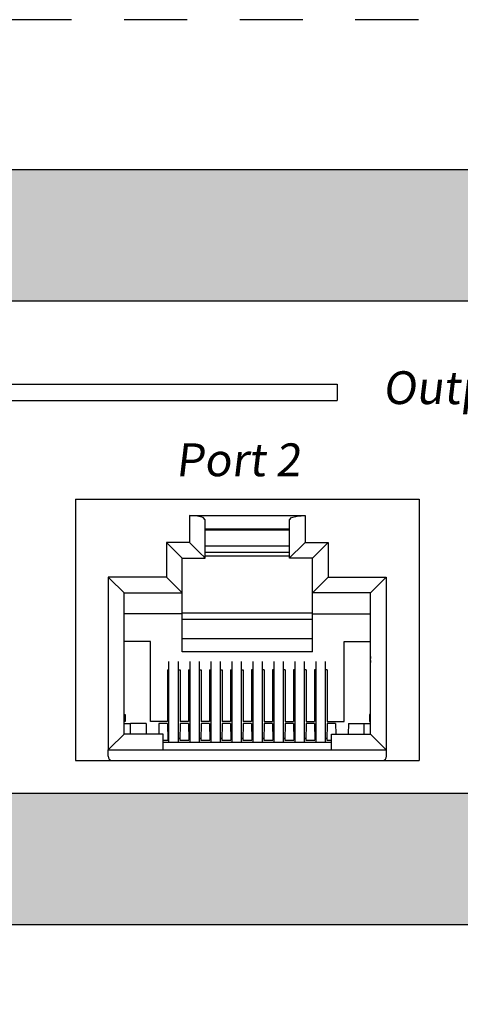
# Model space of a CAD drawing. Units: inches. Extents: x -4.9 to 31, y -26 to -2.9.
# Drawn here: x 23.4 to 24.2, y -20.4 to -18.5 of the extents above; entities that cross this region are included whole.
import ezdxf

# ---------------------------------------------------------------- set-up
doc = ezdxf.new("R2010")
doc.units = ezdxf.units.IN
doc.header["$MEASUREMENT"] = 0
doc.linetypes.add('ACAD_ISO02W100', pattern=[15, 12, -3])
doc.layers.add('1', color=7, linetype='Continuous')
doc.styles.get("Standard").update_dxf_attribs({"font": 'Eurosti.TTF'})

msp = doc.modelspace()

# ---------------------------------------------------------------- hatches: boundary and pattern name
h = msp.add_hatch(color=1)
h.paths.add_polyline_path([(19.5938, -18.8203), (19.5938, -19.0703), (26.6251, -19.0703), (26.6251, -18.8203)])
h.paths.add_polyline_path([(19.5938, -20.0078), (19.5938, -20.2578), (26.6251, -20.2578), (26.6251, -20.0078)])

# ---------------------------------------------------------------- linework, layer by layer
for p, q in [((19.5938, -18.8203), (26.6251, -18.8203)), ((19.5938, -19.0703), (26.6251, -19.0703)), ((22.7278, -19.2291), (24.0046, -19.2291)), ((24.0046, -19.2291), (24.0046, -19.2603)), ((22.7591, -19.2603), (24.0046, -19.2603)), ((23.5068, -19.4478), (24.1608, -19.4478)), ((23.5068, -19.4478), (23.5068, -19.9453)), ((24.1608, -19.4478), (24.1608, -19.9453)), ((23.5068, -19.9453), (24.1608, -19.9453)), ((19.5938, -20.0078), (26.6251, -20.0078)), ((19.5938, -20.2578), (26.6251, -20.2578))]:
    msp.add_line(p, q)
at = {"linetype": 'ACAD_ISO02W100', "ltscale": 0.01}
msp.add_lwpolyline([(19.1898, -23.071), (27.0193, -23.071), (27.0193, -18.5354), (19.1898, -18.5354)], close=True, dxfattribs=at)
at = {"layer": '1', "color": 18, "linetype": 'Continuous', "true_color": 0x000000}
for p, q in [((23.7238, -19.4791), (23.7238, -19.5303)), ((23.7388, -19.4801), (23.7238, -19.4791)), ((23.7238, -19.4791), (23.9438, -19.4791)), ((23.7498, -19.4831), (23.7388, -19.4801)), ((23.7538, -19.4871), (23.7498, -19.4831)), ((23.7538, -19.5603), (23.7538, -19.4871)), ((23.9138, -19.4871), (23.9178, -19.4831)), ((23.9138, -19.5603), (23.9138, -19.4871)), ((23.9178, -19.4831), (23.9288, -19.4801)), ((23.9288, -19.4801), (23.9438, -19.4791)), ((23.9438, -19.4791), (23.9438, -19.5303)), ((23.9138, -19.5053), (23.7538, -19.5053)), ((23.7538, -19.5061), (23.9138, -19.5061)), ((23.6798, -19.5303), (23.6798, -19.5963)), ((23.7238, -19.5303), (23.6798, -19.5303)), ((23.6913, -19.5418), (23.6798, -19.5303)), ((23.701, -19.5515), (23.6913, -19.5418)), ((23.7353, -19.5418), (23.7238, -19.5303)), ((23.745, -19.5515), (23.7353, -19.5418)), ((23.9138, -19.5376), (23.7538, -19.5376)), ((23.9226, -19.5515), (23.9323, -19.5418)), ((23.9323, -19.5418), (23.9438, -19.5303)), ((23.9438, -19.5303), (23.9878, -19.5303)), ((23.9666, -19.5515), (23.9763, -19.5418)), ((23.9763, -19.5418), (23.9878, -19.5303)), ((23.9878, -19.5303), (23.9878, -19.5963)), ((23.7075, -19.558), (23.701, -19.5515)), ((23.7098, -19.5603), (23.7075, -19.558)), ((23.7098, -19.6263), (23.7098, -19.5603)), ((23.7098, -19.5603), (23.7538, -19.5603)), ((23.7515, -19.558), (23.745, -19.5515)), ((23.7538, -19.5603), (23.7515, -19.558)), ((23.9138, -19.5492), (23.7538, -19.5492)), ((23.7538, -19.5555), (23.9138, -19.5555)), ((23.9138, -19.5603), (23.9161, -19.558)), ((23.9578, -19.5603), (23.9138, -19.5603)), ((23.9161, -19.558), (23.9226, -19.5515)), ((23.9578, -19.5603), (23.9601, -19.558)), ((23.9578, -19.6263), (23.9578, -19.5603)), ((23.9601, -19.558), (23.9666, -19.5515)), ((23.5808, -19.6078), (23.5693, -19.5963)), ((23.5693, -19.5963), (23.5693, -19.9253)), ((23.6798, -19.5963), (23.5693, -19.5963)), ((23.6913, -19.6078), (23.6798, -19.5963)), ((23.9763, -19.6078), (23.9878, -19.5963)), ((23.9878, -19.5963), (24.0983, -19.5963)), ((24.0868, -19.6078), (24.0983, -19.5963)), ((24.0983, -19.5963), (24.0983, -19.9253)), ((23.5905, -19.6175), (23.5808, -19.6078)), ((23.597, -19.624), (23.5905, -19.6175)), ((23.701, -19.6175), (23.6913, -19.6078)), ((23.7075, -19.624), (23.701, -19.6175)), ((23.9601, -19.624), (23.9666, -19.6175)), ((23.9666, -19.6175), (23.9763, -19.6078)), ((24.0706, -19.624), (24.0771, -19.6175)), ((24.0771, -19.6175), (24.0868, -19.6078)), ((23.5993, -19.6263), (23.597, -19.624)), ((23.5993, -19.6263), (23.7098, -19.6263)), ((23.5993, -19.8953), (23.5993, -19.6263)), ((23.7098, -19.6263), (23.7075, -19.624)), ((23.7098, -19.6663), (23.7098, -19.6263)), ((23.9578, -19.6263), (23.9601, -19.624)), ((23.9578, -19.6663), (23.9578, -19.6263)), ((24.0683, -19.6263), (23.9578, -19.6263)), ((24.0683, -19.6263), (24.0706, -19.624)), ((24.0683, -19.8953), (24.0683, -19.6263)), ((23.7098, -19.6663), (23.5993, -19.6663)), ((23.9578, -19.6649), (23.7098, -19.6649)), ((23.7098, -19.7383), (23.7098, -19.6663)), ((23.9578, -19.6773), (23.7098, -19.6773)), ((23.9578, -19.7383), (23.9578, -19.6663)), ((23.9578, -19.6663), (24.0683, -19.6663)), ((23.9578, -19.7136), (23.7098, -19.7136)), ((23.6495, -19.719), (23.5993, -19.719)), ((23.6495, -19.8714), (23.6495, -19.719)), ((24.0181, -19.8714), (24.0181, -19.719)), ((24.0181, -19.719), (24.0683, -19.719)), ((23.9578, -19.7383), (23.7098, -19.7383)), ((23.6848, -19.9103), (23.6848, -19.7568)), ((23.7028, -19.9103), (23.7028, -19.7568)), ((23.7248, -19.9103), (23.7248, -19.7568)), ((23.7428, -19.9103), (23.7428, -19.7568)), ((23.7648, -19.9103), (23.7648, -19.7568)), ((23.7828, -19.9103), (23.7828, -19.7568)), ((23.8049, -19.9103), (23.8049, -19.7568)), ((23.8229, -19.9103), (23.8229, -19.7568)), ((23.8448, -19.9103), (23.8448, -19.7568)), ((23.8628, -19.9103), (23.8628, -19.7568)), ((23.8849, -19.9103), (23.8849, -19.7568)), ((23.9029, -19.9103), (23.9029, -19.7568)), ((23.9248, -19.9103), (23.9248, -19.7568)), ((23.9428, -19.9103), (23.9428, -19.7568)), ((23.9649, -19.9103), (23.9649, -19.7568)), ((23.9829, -19.9103), (23.9829, -19.7568)), ((23.6818, -19.7727), (23.6818, -19.8714)), ((23.6818, -19.7727), (23.6848, -19.7727)), ((23.7028, -19.7727), (23.7058, -19.7727)), ((23.7058, -19.7727), (23.7058, -19.8714)), ((23.7218, -19.7727), (23.7248, -19.7727)), ((23.7218, -19.7727), (23.7218, -19.8714)), ((23.7428, -19.7727), (23.7458, -19.7727)), ((23.7458, -19.7727), (23.7458, -19.8714)), ((23.7618, -19.7727), (23.7618, -19.8714)), ((23.7618, -19.7727), (23.7648, -19.7727)), ((23.7828, -19.7727), (23.7858, -19.7727)), ((23.7858, -19.7727), (23.7858, -19.8714)), ((23.8018, -19.7727), (23.8018, -19.8714)), ((23.8018, -19.7727), (23.8049, -19.7727)), ((23.8229, -19.7727), (23.8258, -19.7727)), ((23.8258, -19.7727), (23.8258, -19.8714)), ((23.8418, -19.7727), (23.8418, -19.8714)), ((23.8448, -19.7727), (23.8418, -19.7727)), ((23.8658, -19.7727), (23.8628, -19.7727)), ((23.8658, -19.7727), (23.8658, -19.8714)), ((23.8818, -19.7727), (23.8818, -19.8714)), ((23.8849, -19.7727), (23.8818, -19.7727)), ((23.9058, -19.7727), (23.9029, -19.7727)), ((23.9058, -19.7727), (23.9058, -19.8714)), ((23.9248, -19.7727), (23.9218, -19.7727)), ((23.9218, -19.7727), (23.9218, -19.8714)), ((23.9458, -19.7727), (23.9428, -19.7727)), ((23.9458, -19.7727), (23.9458, -19.8714)), ((23.9618, -19.7727), (23.9618, -19.8714)), ((23.9649, -19.7727), (23.9618, -19.7727)), ((23.9858, -19.7727), (23.9829, -19.7727)), ((23.9858, -19.7727), (23.9858, -19.8714)), ((23.5993, -19.8578), (23.6016, -19.8578)), ((23.6016, -19.8578), (23.6016, -19.8714)), ((24.0683, -19.8578), (24.066, -19.8578)), ((24.066, -19.8578), (24.066, -19.8714)), ((23.6016, -19.8714), (23.5993, -19.8714)), ((23.5993, -19.8752), (23.6116, -19.8752)), ((23.6414, -19.8752), (23.6116, -19.8752)), ((23.6116, -19.8953), (23.6116, -19.8752)), ((23.6414, -19.8752), (23.6417, -19.8953)), ((23.6818, -19.8714), (23.6495, -19.8714)), ((23.6658, -19.8752), (23.6655, -19.8953)), ((23.6818, -19.8752), (23.6658, -19.8752)), ((23.6818, -19.8752), (23.6824, -19.9064)), ((23.7058, -19.8752), (23.7053, -19.9064)), ((23.7218, -19.8714), (23.7058, -19.8714)), ((23.7218, -19.8752), (23.7058, -19.8752)), ((23.7218, -19.8752), (23.7224, -19.9064)), ((23.7458, -19.8752), (23.7453, -19.9064)), ((23.7618, -19.8714), (23.7458, -19.8714)), ((23.7618, -19.8752), (23.7458, -19.8752)), ((23.7618, -19.8752), (23.7624, -19.9064)), ((23.7858, -19.8752), (23.7853, -19.9064)), ((23.8018, -19.8714), (23.7858, -19.8714)), ((23.8018, -19.8752), (23.7858, -19.8752)), ((23.8018, -19.8752), (23.8024, -19.9064)), ((23.8258, -19.8752), (23.8253, -19.9064)), ((23.8418, -19.8714), (23.8258, -19.8714)), ((23.8418, -19.8752), (23.8258, -19.8752)), ((23.8418, -19.8752), (23.8424, -19.9064)), ((23.8658, -19.8752), (23.8653, -19.9064)), ((23.8658, -19.8714), (23.8818, -19.8714)), ((23.8818, -19.8752), (23.8658, -19.8752)), ((23.8818, -19.8752), (23.8824, -19.9064)), ((23.9058, -19.8752), (23.9053, -19.9064)), ((23.9058, -19.8714), (23.9218, -19.8714)), ((23.9218, -19.8752), (23.9058, -19.8752)), ((23.9218, -19.8752), (23.9224, -19.9064)), ((23.9458, -19.8752), (23.9453, -19.9064)), ((23.9458, -19.8714), (23.9618, -19.8714)), ((23.9618, -19.8752), (23.9458, -19.8752)), ((23.9618, -19.8752), (23.9624, -19.9064)), ((23.9858, -19.8752), (23.9853, -19.9064)), ((23.9858, -19.8714), (24.0181, -19.8714)), ((24.0018, -19.8752), (23.9858, -19.8752)), ((24.0018, -19.8752), (24.0022, -19.8953)), ((24.0263, -19.8752), (24.0259, -19.8953)), ((24.0263, -19.8752), (24.0561, -19.8752)), ((24.0561, -19.8752), (24.0683, -19.8752)), ((24.0561, -19.8953), (24.0561, -19.8752)), ((24.066, -19.8714), (24.0683, -19.8714)), ((23.597, -19.8976), (23.5905, -19.9041)), ((23.5993, -19.8953), (23.597, -19.8976)), ((23.6738, -19.8953), (23.5993, -19.8953)), ((23.6738, -19.8993), (23.6738, -19.8953)), ((23.6738, -19.9103), (23.6738, -19.8993)), ((23.9938, -19.8993), (23.9938, -19.8953)), ((23.9938, -19.8953), (24.0683, -19.8953)), ((23.9938, -19.9103), (23.9938, -19.8993)), ((24.0683, -19.8953), (24.0706, -19.8976)), ((24.0706, -19.8976), (24.0771, -19.9041)), ((23.5808, -19.9138), (23.5693, -19.9253)), ((23.5905, -19.9041), (23.5808, -19.9138)), ((23.6738, -19.9064), (23.6824, -19.9064)), ((23.6738, -19.9253), (23.6738, -19.9103)), ((23.6738, -19.9103), (23.9938, -19.9103)), ((23.6848, -19.9033), (23.6823, -19.9033)), ((23.7053, -19.9033), (23.7028, -19.9033)), ((23.7053, -19.9064), (23.7224, -19.9064)), ((23.7248, -19.9033), (23.7223, -19.9033)), ((23.7453, -19.9033), (23.7428, -19.9033)), ((23.7453, -19.9064), (23.7624, -19.9064)), ((23.7648, -19.9033), (23.7623, -19.9033)), ((23.7853, -19.9033), (23.7828, -19.9033)), ((23.7853, -19.9064), (23.8024, -19.9064)), ((23.8049, -19.9033), (23.8023, -19.9033)), ((23.8253, -19.9033), (23.8229, -19.9033)), ((23.8253, -19.9064), (23.8424, -19.9064)), ((23.8448, -19.9033), (23.8423, -19.9033)), ((23.8653, -19.9033), (23.8628, -19.9033)), ((23.8653, -19.9064), (23.8824, -19.9064)), ((23.8849, -19.9033), (23.8823, -19.9033)), ((23.9053, -19.9033), (23.9029, -19.9033)), ((23.9053, -19.9064), (23.9224, -19.9064)), ((23.9248, -19.9033), (23.9223, -19.9033)), ((23.9453, -19.9033), (23.9428, -19.9033)), ((23.9453, -19.9064), (23.9624, -19.9064)), ((23.9649, -19.9033), (23.9623, -19.9033)), ((23.9853, -19.9033), (23.9829, -19.9033)), ((23.9853, -19.9064), (23.9938, -19.9064)), ((23.9938, -19.9253), (23.9938, -19.9103)), ((24.0771, -19.9041), (24.0868, -19.9138)), ((24.0868, -19.9138), (24.0983, -19.9253)), ((23.5688, -19.9253), (24.0988, -19.9253)), ((23.5688, -19.9373), (23.5688, -19.9253)), ((24.0988, -19.9373), (24.0988, -19.9253)), ((23.5768, -19.9453), (24.0908, -19.9453))]:
    msp.add_line(p, q, dxfattribs=at)
for centre, radius, start, end in [((23.5688, -19.7532), 0.031, 349.6963, 10.3037), ((24.0988, -19.7532), 0.031, 169.6963, 190.3037), ((23.5768, -19.9373), 0.008, 180, 270), ((24.0908, -19.9373), 0.008, 270, 0)]:
    msp.add_arc(centre, radius, start, end, dxfattribs=at)

# ---------------------------------------------------------------- texts
at = {"char_height": 0.0625, "attachment_point": 1}
for s, insert in [('{\\fEurostile|b0|i0|c0|p34;\\Q7;Output}', (24.0916, -19.2045)), ('{\\fEurostile|b0|i0|c0|p34;\\Q7;Port 2}', (23.6974, -19.3418))]:
    msp.add_mtext_dynamic_manual_height_columns(s, width=0.302148, gutter_width=1, heights=[0], dxfattribs=dict(at, insert=insert))

doc.saveas('drawing.dxf')
